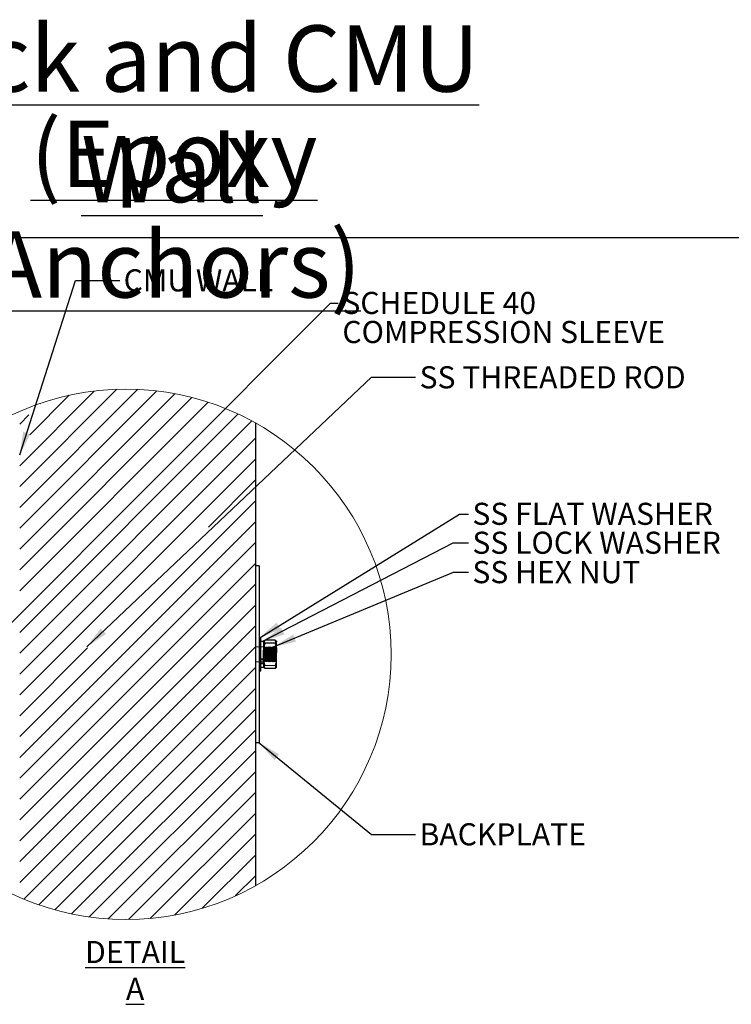
# Model space of a CAD drawing. Units: inches. Extents: x 0.3 to 33.8, y -0.1 to 21.6.
# Drawn here: x 3 to 7.1, y 6.6 to 12.1 of the extents above; entities that cross this region are included whole.
import ezdxf

# ---------------------------------------------------------------- set-up
doc = ezdxf.new("R2010")
doc.units = ezdxf.units.IN
doc.header["$MEASUREMENT"] = 0
doc.linetypes.add('HIDDEN', pattern=[0.075, 0.05, -0.025])
doc.layers.add('SLD-0', color=179, linetype='Continuous')
doc.styles.add('SLDTEXTSTYLE0', font='TXT', dxfattribs={"width": 0.75})
doc.styles.add('SLDTEXTSTYLE1', font='TXT', dxfattribs={"width": 0.7})
doc.dimstyles.new('SLDDIMSTYLE3', dxfattribs={"dimtxt": 0.18, "dimasz": 0.13, "dimexe": 0, "dimexo": 0.0625, "dimgap": 0, "dimtad": 0, "dimtih": 1, "dimtoh": 1, "dimdec": 0, "dimrnd": 1e-09, "dimzin": 0, "dimdsep": 46, "dimlunit": 5, "dimtxsty": 'Standard', "dimsah": 1, "dimcen": 0.09, "dimadec": 0, "dimazin": 0, "dimtfac": 0.13, "dimtdec": 0, "dimtofl": 0, "dimtmove": 0, "dimatfit": 3, "dimfxl": 1, "dimfrac": 2, "dimtolj": 1, "dimtzin": 0, "dimarcsym": 0})

# ---------------------------------------------------------------- blocks, each defined once
blk = doc.blocks.new('SW_NOTE_9')
at = {"layer": 'SLD-0', "color": 0, "char_height": 0.375, "attachment_point": 2, "style": 'SLDTEXTSTYLE0'}
for s, insert in [('\\LBrick and CMU Wall', (2.5898, 0.4834)), ('\\L(Epoxy Anchors)', (2.6009, -0.056))]:
    blk.add_mtext(s, dxfattribs=dict(at, insert=insert))
blk = doc.blocks.new('SW_HATCH_10')
at = {"color": 0, "linetype": 'Continuous', "lineweight": 18}
for p, q in [((0.4332, 0.0796), (-0.1167, -0.4702)), ((0.5505, 0.0791), (-0.1167, -0.5881)), ((0.6595, 0.0703), (-0.1167, -0.7059)), ((0.3054, 0.0697), (-0.1167, -0.3524)), ((0.7618, 0.0547), (-0.1167, -0.8238)), ((0.8582, 0.0333), (-0.1167, -0.9416)), ((0.9495, 0.0067), (-0.1167, -1.0595)), ((0.1635, 0.0457), (-0.0594, -0.1772)), ((0, 0), (-0.0034, -0.0034)), ((-0.2058, -0.0879), (-0.45, -0.3322)), ((1.1185, -0.06), (-0.1167, -1.2952)), ((-0.0644, -0.0644), (-0.1167, -0.1167)), ((1.197, -0.0994), (-0.1167, -1.413)), ((-0.2, -0.2), (-0.45, -0.45)), ((1.2167, -0.1975), (-0.1167, -1.5309)), ((-0.2, -0.3179), (-0.45, -0.5679)), ((1.2167, -0.3154), (-0.1167, -1.6487)), ((-0.2, -0.4357), (-0.45, -0.6857)), ((1.2167, -0.4333), (0.9507, -0.6993)), ((-0.2, -0.5536), (-0.45, -0.8036)), ((1.2167, -0.5511), (-0.1167, -1.8844)), ((-0.2, -0.6714), (-0.436, -0.9074)), ((1.2167, -0.669), (-0.1167, -2.0023)), ((-0.2, -0.7893), (-0.45, -1.0393)), ((1.2167, -0.7868), (-0.1167, -2.1201)), ((-0.2, -0.9071), (-0.45, -1.1571)), ((-0.4495, -0.9209), (-0.45, -0.9214)), ((1.2167, -0.9047), (-0.1167, -2.238)), ((-0.2, -1.025), (-0.45, -1.275)), ((1.2167, -1.0225), (-0.1167, -2.3558)), ((-0.2, -1.1428), (-0.45, -1.3928)), ((1.2167, -1.1404), (-0.1167, -2.4737)), ((1.2167, -1.2582), (-0.1167, -2.5915)), ((-0.2811, -1.3417), (-0.45, -1.5107)), ((-0.2, -1.3785), (-0.45, -1.6285)), ((1.2167, -1.3761), (-0.1167, -2.7094)), ((0.2671, -1.3828), (-0.1167, -1.7666)), ((-0.2, -1.4964), (-0.45, -1.7464)), ((1.2167, -1.4939), (-0.0931, -2.8037)), ((-0.2, -1.6142), (-0.45, -1.8642)), ((1.2167, -1.6118), (-0.0079, -2.8363)), ((-0.2, -1.7321), (-0.45, -1.9821)), ((1.2167, -1.7296), (0.0819, -2.8644)), ((-0.2, -1.8499), (-0.45, -2.0999)), ((1.2167, -1.8475), (0.1766, -2.8875)), ((-0.2, -1.9678), (-0.45, -2.2178)), ((1.2167, -1.9653), (0.2769, -2.905)), ((-0.2, -2.0856), (-0.45, -2.3356)), ((1.2167, -2.0832), (0.3837, -2.9161)), ((-0.2, -2.2035), (-0.45, -2.4535)), ((1.2167, -2.201), (0.4982, -2.9194)), ((-0.2, -2.3213), (-0.45, -2.5713)), ((1.2167, -2.3189), (0.6224, -2.9132)), ((-0.2, -2.4392), (-0.3951, -2.6343)), ((1.2167, -2.4367), (0.7592, -2.8942)), ((-0.2, -2.557), (-0.3251, -2.6821)), ((1.2167, -2.5546), (0.9146, -2.8566)), ((1.2167, -2.6724), (1.1028, -2.7863)), ((-0.2, -2.6749), (-0.2515, -2.7264))]:
    blk.add_line(p, q, dxfattribs=at)
blk = doc.blocks.new('SW_NOTE_30')
at = {"layer": 'SLD-0', "color": 0, "char_height": 0.125, "attachment_point": 1, "style": 'SLDTEXTSTYLE0'}
for s, insert in [('SCHEDULE 40', (0.0233, 0.0637)), ('COMPRESSION SLEEVE', (0.0233, -0.1006))]:
    blk.add_mtext(s, dxfattribs=dict(at, insert=insert))

msp = doc.modelspace()

# ---------------------------------------------------------------- linework, layer by layer
at = {"color": 7, "linetype": 'Continuous', "lineweight": 18}
msp.add_line((0.5229, 10.9106), (33.5229, 10.9106), dxfattribs=at)
at = {"color": 7, "linetype": 'Continuous', "lineweight": 25}
for p, q in [((4.366, 9.8623), (4.366, 7.2436)), ((4.3868, 9.0529), (4.366, 9.0529)), ((4.3868, 9.0529), (4.3868, 8.0529)), ((4.3972, 8.6467), (4.3868, 8.6467)), ((4.3972, 8.4921), (4.3972, 8.6467)), ((4.4129, 8.6253), (4.3972, 8.6253)), ((4.4139, 8.6273), (4.4129, 8.6258)), ((4.4129, 8.6258), (4.4129, 8.6246)), ((4.4129, 8.6246), (4.4129, 8.5773)), ((4.4129, 8.5056), (4.4129, 8.5773)), ((4.4774, 8.6323), (4.4212, 8.6323)), ((4.4774, 8.617), (4.4212, 8.617)), ((4.4858, 8.6258), (4.4847, 8.6273)), ((4.4858, 8.6246), (4.4858, 8.6258)), ((4.4858, 8.5773), (4.4858, 8.6246)), ((4.4858, 8.5056), (4.4858, 8.5773)), ((4.4774, 8.5376), (4.4212, 8.5376)), ((4.3972, 8.5104), (4.4129, 8.5104)), ((4.3972, 8.5017), (4.4129, 8.5017)), ((4.3972, 8.4592), (4.3972, 8.4921)), ((4.3972, 8.4805), (4.4129, 8.4805)), ((4.4129, 8.5056), (4.4129, 8.48)), ((4.4129, 8.48), (4.4139, 8.4785)), ((4.4774, 8.4736), (4.4212, 8.4736)), ((4.4847, 8.4785), (4.4858, 8.48)), ((4.4858, 8.48), (4.4858, 8.5056)), ((4.3868, 8.4592), (4.3972, 8.4592)), ((4.3868, 8.0529), (4.366, 8.0529))]:
    msp.add_line(p, q, dxfattribs=at)
at = {"color": 7, "linetype": 'HIDDEN', "lineweight": 18}
for p, q in [((4.3868, 8.5946), (4.366, 8.5946)), ((4.3972, 8.5946), (4.3868, 8.5946)), ((4.4129, 8.5956), (4.3972, 8.5956)), ((4.413, 8.5946), (4.4129, 8.5945)), ((4.4129, 8.5945), (4.4129, 8.5946)), ((4.4129, 8.5114), (4.4129, 8.5945)), ((4.413, 8.5946), (4.413, 8.5113)), ((4.4158, 8.5907), (4.413, 8.5946)), ((4.4158, 8.5907), (4.4158, 8.5152)), ((4.4184, 8.5907), (4.4158, 8.5907)), ((4.4211, 8.5946), (4.4184, 8.5907)), ((4.4184, 8.5907), (4.4184, 8.5152)), ((4.4211, 8.5946), (4.4211, 8.5113)), ((4.4238, 8.5907), (4.4211, 8.5946)), ((4.4774, 8.617), (4.4212, 8.617)), ((4.4238, 8.5907), (4.4238, 8.5152)), ((4.4264, 8.5907), (4.4238, 8.5907)), ((4.4292, 8.5946), (4.4264, 8.5907)), ((4.4264, 8.5907), (4.4264, 8.5152)), ((4.4292, 8.5946), (4.4292, 8.5113)), ((4.4319, 8.5907), (4.4292, 8.5946)), ((4.4319, 8.5907), (4.4319, 8.5152)), ((4.4345, 8.5907), (4.4319, 8.5907)), ((4.4372, 8.5946), (4.4345, 8.5907)), ((4.4345, 8.5907), (4.4345, 8.5152)), ((4.4372, 8.5946), (4.4372, 8.5113)), ((4.44, 8.5907), (4.4372, 8.5946)), ((4.44, 8.5907), (4.44, 8.5152)), ((4.4425, 8.5907), (4.44, 8.5907)), ((4.4453, 8.5946), (4.4425, 8.5907)), ((4.4425, 8.5907), (4.4425, 8.5152)), ((4.4453, 8.5946), (4.4453, 8.5113)), ((4.448, 8.5907), (4.4453, 8.5946)), ((4.448, 8.5907), (4.448, 8.5152)), ((4.4506, 8.5907), (4.448, 8.5907)), ((4.4534, 8.5946), (4.4506, 8.5907)), ((4.4506, 8.5907), (4.4506, 8.5152)), ((4.4534, 8.5946), (4.4534, 8.5113)), ((4.4561, 8.5907), (4.4534, 8.5946)), ((4.4561, 8.5907), (4.4561, 8.5152)), ((4.4587, 8.5907), (4.4561, 8.5907)), ((4.4614, 8.5946), (4.4587, 8.5907)), ((4.4587, 8.5907), (4.4587, 8.5152)), ((4.4614, 8.5946), (4.4614, 8.5113)), ((4.4642, 8.5907), (4.4614, 8.5946)), ((4.4642, 8.5907), (4.4642, 8.5152)), ((4.4667, 8.5907), (4.4642, 8.5907)), ((4.4695, 8.5946), (4.4667, 8.5907)), ((4.4667, 8.5907), (4.4667, 8.5152)), ((4.4695, 8.5946), (4.4695, 8.5113)), ((4.4722, 8.5907), (4.4695, 8.5946)), ((4.4722, 8.5907), (4.4722, 8.5152)), ((4.4748, 8.5907), (4.4722, 8.5907)), ((4.4775, 8.5946), (4.4748, 8.5907)), ((4.4748, 8.5907), (4.4748, 8.5152)), ((4.4775, 8.5946), (4.4775, 8.5113)), ((4.4803, 8.5907), (4.4775, 8.5946)), ((4.4803, 8.5907), (4.4803, 8.5152)), ((4.4829, 8.5907), (4.4803, 8.5907)), ((4.4856, 8.5946), (4.4829, 8.5907)), ((4.4829, 8.5152), (4.4829, 8.5907)), ((4.4856, 8.5259), (4.4856, 8.5946)), ((4.4858, 8.5946), (4.4856, 8.5946)), ((4.4129, 8.5279), (4.3972, 8.5279)), ((4.4129, 8.5279), (4.3972, 8.5279)), ((4.4129, 8.5228), (4.3972, 8.5228)), ((4.4774, 8.5682), (4.4212, 8.5682)), ((4.4774, 8.5682), (4.4212, 8.5682)), ((4.4774, 8.5376), (4.4212, 8.5376)), ((4.4856, 8.5113), (4.4856, 8.5259)), ((4.366, 8.5113), (4.3868, 8.5113)), ((4.3868, 8.5113), (4.3972, 8.5113)), ((4.3972, 8.5104), (4.4129, 8.5104)), ((4.3972, 8.5103), (4.4129, 8.5103)), ((4.3972, 8.5017), (4.4129, 8.5017)), ((4.4129, 8.5114), (4.413, 8.5113)), ((4.4129, 8.5113), (4.4129, 8.5114)), ((4.413, 8.5113), (4.4158, 8.5152)), ((4.4158, 8.5152), (4.4184, 8.5152)), ((4.4184, 8.5152), (4.4211, 8.5113)), ((4.4211, 8.5113), (4.4238, 8.5152)), ((4.4774, 8.4889), (4.4212, 8.4889)), ((4.4774, 8.4889), (4.4212, 8.4889)), ((4.4238, 8.5152), (4.4264, 8.5152)), ((4.4264, 8.5152), (4.4292, 8.5113)), ((4.4292, 8.5113), (4.4319, 8.5152)), ((4.4319, 8.5152), (4.4345, 8.5152)), ((4.4345, 8.5152), (4.4372, 8.5113)), ((4.4372, 8.5113), (4.44, 8.5152)), ((4.44, 8.5152), (4.4425, 8.5152)), ((4.4425, 8.5152), (4.4453, 8.5113)), ((4.4453, 8.5113), (4.448, 8.5152)), ((4.448, 8.5152), (4.4506, 8.5152)), ((4.4506, 8.5152), (4.4534, 8.5113)), ((4.4534, 8.5113), (4.4561, 8.5152)), ((4.4561, 8.5152), (4.4587, 8.5152)), ((4.4587, 8.5152), (4.4614, 8.5113)), ((4.4614, 8.5113), (4.4642, 8.5152)), ((4.4642, 8.5152), (4.4667, 8.5152)), ((4.4667, 8.5152), (4.4695, 8.5113)), ((4.4695, 8.5113), (4.4722, 8.5152)), ((4.4722, 8.5152), (4.4748, 8.5152)), ((4.4748, 8.5152), (4.4775, 8.5113)), ((4.4775, 8.5113), (4.4803, 8.5152)), ((4.4803, 8.5152), (4.4829, 8.5152)), ((4.4829, 8.5152), (4.4856, 8.5113)), ((4.4856, 8.5113), (4.4858, 8.5113))]:
    msp.add_line(p, q, dxfattribs=at)
at = {"color": 7, "linetype": 'Continuous', "lineweight": 18}
msp.add_circle((3.6341, 8.5528), 1.5, dxfattribs=at)
at = {"color": 7, "linetype": 'Continuous', "lineweight": 25}
for points, knots in [([(4.4212, 8.6323), (4.4193, 8.6313), (4.416, 8.6296), (4.413, 8.6265), (4.4129, 8.6248), (4.4129, 8.6246)], [0, 0, 0, 0, 0.570261, 0.95449, 1, 1, 1, 1]), ([(4.4129, 8.6246), (4.4133, 8.6234), (4.4145, 8.6204), (4.4183, 8.6185), (4.4206, 8.6173), (4.4212, 8.617)], [0, 0, 0, 0, 0.322174, 0.824415, 1, 1, 1, 1]), ([(4.4212, 8.617), (4.4191, 8.611), (4.4148, 8.5991), (4.4129, 8.5855), (4.4129, 8.5782), (4.4129, 8.5773)], [0, 0, 0, 0, 0.461668, 0.932485, 1, 1, 1, 1]), ([(4.4129, 8.5773), (4.4132, 8.5714), (4.4139, 8.5596), (4.4178, 8.5465), (4.4206, 8.5392), (4.4212, 8.5376)], [0, 0, 0, 0, 0.429056, 0.872092, 1, 1, 1, 1]), ([(4.4774, 8.6323), (4.4794, 8.6313), (4.4826, 8.6296), (4.4857, 8.6265), (4.4858, 8.6248), (4.4858, 8.6246)], [0, 0, 0, 0, 0.570261, 0.95449, 1, 1, 1, 1]), ([(4.4858, 8.6246), (4.4853, 8.6234), (4.4841, 8.6204), (4.4804, 8.6185), (4.478, 8.6173), (4.4774, 8.617)], [0, 0, 0, 0, 0.322173, 0.824386, 1, 1, 1, 1]), ([(4.4774, 8.617), (4.4785, 8.614), (4.4807, 8.6081), (4.4833, 8.599), (4.4851, 8.5896), (4.4857, 8.5823), (4.4858, 8.5782), (4.4858, 8.5773)], [0, 0, 0, 0, 0.230552, 0.461545, 0.696198, 0.932545, 1, 1, 1, 1]), ([(4.4858, 8.5773), (4.4857, 8.5744), (4.4855, 8.5685), (4.4842, 8.5598), (4.4821, 8.5511), (4.48, 8.5445), (4.4784, 8.54), (4.4778, 8.5384), (4.4774, 8.5376)], [0, 0, 0, 0, 0.213591, 0.4292, 0.649848, 0.872187, 0.936078, 1, 1, 1, 1]), ([(4.4129, 8.5056), (4.4129, 8.5077), (4.4132, 8.5141), (4.4156, 8.5251), (4.4193, 8.5334), (4.4212, 8.5376)], [0, 0, 0, 0, 0.186321, 0.584662, 1, 1, 1, 1]), ([(4.4858, 8.5056), (4.4857, 8.5077), (4.4855, 8.5141), (4.483, 8.5251), (4.4793, 8.5334), (4.4774, 8.5376)], [0, 0, 0, 0, 0.186321, 0.5846624, 1, 1, 1, 1]), ([(4.4212, 8.4736), (4.42, 8.4763), (4.417, 8.4826), (4.4137, 8.4933), (4.4131, 8.5015), (4.4129, 8.5056)], [0, 0, 0, 0, 0.2664486, 0.6325129, 1, 1, 1, 1]), ([(4.4212, 8.4736), (4.4191, 8.4745), (4.4162, 8.4757), (4.4146, 8.4782), (4.4143, 8.4788)], [0, 0, 0, 0, 0.757401, 1, 1, 1, 1]), ([(4.4774, 8.4736), (4.4787, 8.4763), (4.4816, 8.4826), (4.485, 8.4933), (4.4855, 8.5015), (4.4858, 8.5056)], [0, 0, 0, 0, 0.266449, 0.632513, 1, 1, 1, 1]), ([(4.4774, 8.4736), (4.4796, 8.4745), (4.4824, 8.4757), (4.484, 8.4782), (4.4844, 8.4788)], [0, 0, 0, 0, 0.757401, 1, 1, 1, 1])]:
    msp.add_open_spline(points, degree=3, knots=knots, dxfattribs=at)
at = {"color": 7, "linetype": 'HIDDEN', "lineweight": 18}
for points, knots in [([(4.4212, 8.6323), (4.4193, 8.6313), (4.416, 8.6296), (4.413, 8.6265), (4.4129, 8.6248), (4.4129, 8.6246)], [0, 0, 0, 0, 0.570261, 0.95449, 1, 1, 1, 1]), ([(4.4129, 8.6003), (4.4129, 8.6013), (4.4129, 8.6034), (4.4133, 8.6076), (4.4142, 8.613), (4.4159, 8.6195), (4.4183, 8.626), (4.4202, 8.6302), (4.4212, 8.6323)], [0, 0, 0, 0, 0.09298, 0.186232, 0.383985, 0.584741, 0.790842, 1, 1, 1, 1]), ([(4.4129, 8.6003), (4.4129, 8.6013), (4.4129, 8.6034), (4.4133, 8.6076), (4.4142, 8.613), (4.4159, 8.6195), (4.4183, 8.626), (4.4202, 8.6302), (4.4212, 8.6323)], [0, 0, 0, 0, 0.09298, 0.186233, 0.383985, 0.584741, 0.790821, 1, 1, 1, 1]), ([(4.4129, 8.6246), (4.4133, 8.6234), (4.4145, 8.6204), (4.4183, 8.6185), (4.4206, 8.6173), (4.4212, 8.617)], [0, 0, 0, 0, 0.322174, 0.824415, 1, 1, 1, 1]), ([(4.4212, 8.617), (4.4191, 8.611), (4.4148, 8.5991), (4.4129, 8.5855), (4.4129, 8.5782), (4.4129, 8.5773)], [0, 0, 0, 0, 0.461668, 0.932485, 1, 1, 1, 1]), ([(4.4212, 8.5682), (4.42, 8.5709), (4.417, 8.5773), (4.4137, 8.588), (4.4131, 8.5962), (4.4129, 8.6003)], [0, 0, 0, 0, 0.266455, 0.632505, 1, 1, 1, 1]), ([(4.4212, 8.5682), (4.42, 8.5709), (4.417, 8.5773), (4.4137, 8.588), (4.4131, 8.5962), (4.4129, 8.6003)], [0, 0, 0, 0, 0.2664486, 0.6325129, 1, 1, 1, 1]), ([(4.4129, 8.5773), (4.4132, 8.5714), (4.4139, 8.5596), (4.4178, 8.5465), (4.4206, 8.5392), (4.4212, 8.5376)], [0, 0, 0, 0, 0.429049, 0.872094, 1, 1, 1, 1]), ([(4.4141, 8.6271), (4.4142, 8.6274), (4.4144, 8.628), (4.415, 8.6283), (4.4152, 8.6284)], [0, 0, 0, 0, 0.5520367, 1, 1, 1, 1]), ([(4.4141, 8.6271), (4.4142, 8.6274), (4.4144, 8.628), (4.415, 8.6283), (4.4152, 8.6284)], [0, 0, 0, 0, 0.5520367, 1, 1, 1, 1]), ([(4.4774, 8.6323), (4.4794, 8.6313), (4.4826, 8.6296), (4.4857, 8.6265), (4.4858, 8.6248), (4.4858, 8.6246)], [0, 0, 0, 0, 0.570261, 0.95449, 1, 1, 1, 1]), ([(4.4858, 8.6003), (4.4857, 8.6023), (4.4855, 8.6088), (4.483, 8.6198), (4.4793, 8.6281), (4.4774, 8.6323)], [0, 0, 0, 0, 0.186321, 0.5846624, 1, 1, 1, 1]), ([(4.4858, 8.6003), (4.4857, 8.6023), (4.4855, 8.6088), (4.483, 8.6198), (4.4793, 8.6281), (4.4774, 8.6323)], [0, 0, 0, 0, 0.186321, 0.5846624, 1, 1, 1, 1]), ([(4.4858, 8.6246), (4.4853, 8.6234), (4.4841, 8.6204), (4.4804, 8.6185), (4.478, 8.6173), (4.4774, 8.617)], [0, 0, 0, 0, 0.322173, 0.824386, 1, 1, 1, 1]), ([(4.4774, 8.617), (4.4785, 8.614), (4.4807, 8.6081), (4.4833, 8.599), (4.4851, 8.5896), (4.4857, 8.5823), (4.4858, 8.5782), (4.4858, 8.5773)], [0, 0, 0, 0, 0.230552, 0.461545, 0.696198, 0.932545, 1, 1, 1, 1]), ([(4.4774, 8.5682), (4.4787, 8.5709), (4.4816, 8.5773), (4.485, 8.588), (4.4855, 8.5962), (4.4858, 8.6003)], [0, 0, 0, 0, 0.2664546, 0.6325046, 1, 1, 1, 1]), ([(4.4774, 8.5682), (4.4787, 8.5709), (4.4816, 8.5773), (4.485, 8.588), (4.4855, 8.5962), (4.4858, 8.6003)], [0, 0, 0, 0, 0.266449, 0.632513, 1, 1, 1, 1]), ([(4.4858, 8.5773), (4.4857, 8.5744), (4.4855, 8.5685), (4.4842, 8.5598), (4.4821, 8.5511), (4.48, 8.5445), (4.4784, 8.54), (4.4778, 8.5384), (4.4774, 8.5376)], [0, 0, 0, 0, 0.213606, 0.429192, 0.649854, 0.87219, 0.936061, 1, 1, 1, 1]), ([(4.4845, 8.6271), (4.4844, 8.6274), (4.4842, 8.628), (4.4837, 8.6283), (4.4834, 8.6284)], [0, 0, 0, 0, 0.552037, 1, 1, 1, 1]), ([(4.4845, 8.6271), (4.4844, 8.6274), (4.4842, 8.628), (4.4837, 8.6283), (4.4834, 8.6284)], [0, 0, 0, 0, 0.552037, 1, 1, 1, 1]), ([(4.4129, 8.5286), (4.4132, 8.5344), (4.4139, 8.5463), (4.4178, 8.5594), (4.4206, 8.5666), (4.4212, 8.5682)], [0, 0, 0, 0, 0.429049, 0.872094, 1, 1, 1, 1]), ([(4.4129, 8.5286), (4.4132, 8.5344), (4.4139, 8.5463), (4.4178, 8.5594), (4.4206, 8.5666), (4.4212, 8.5682)], [0, 0, 0, 0, 0.429056, 0.872092, 1, 1, 1, 1]), ([(4.4129, 8.5056), (4.4129, 8.5077), (4.4132, 8.5141), (4.4156, 8.5251), (4.4193, 8.5334), (4.4212, 8.5376)], [0, 0, 0, 0, 0.186302, 0.584675, 1, 1, 1, 1]), ([(4.4212, 8.4889), (4.4191, 8.4948), (4.4148, 8.5067), (4.4129, 8.5203), (4.4129, 8.5276), (4.4129, 8.5286)], [0, 0, 0, 0, 0.461658, 0.932484, 1, 1, 1, 1]), ([(4.4212, 8.4889), (4.4191, 8.4948), (4.4148, 8.5067), (4.4129, 8.5203), (4.4129, 8.5276), (4.4129, 8.5286)], [0, 0, 0, 0, 0.461668, 0.932485, 1, 1, 1, 1]), ([(4.4858, 8.5286), (4.4854, 8.5344), (4.4847, 8.5463), (4.4808, 8.5594), (4.4781, 8.5666), (4.4774, 8.5682)], [0, 0, 0, 0, 0.429048, 0.872091, 1, 1, 1, 1]), ([(4.4858, 8.5286), (4.4854, 8.5344), (4.4847, 8.5463), (4.4808, 8.5594), (4.4781, 8.5666), (4.4774, 8.5682)], [0, 0, 0, 0, 0.429056, 0.872089, 1, 1, 1, 1]), ([(4.4858, 8.5056), (4.4857, 8.5077), (4.4855, 8.5141), (4.483, 8.5251), (4.4793, 8.5334), (4.4774, 8.5376)], [0, 0, 0, 0, 0.186302, 0.584675, 1, 1, 1, 1]), ([(4.4774, 8.4889), (4.4785, 8.4918), (4.4807, 8.4977), (4.4833, 8.5068), (4.4851, 8.5162), (4.4857, 8.5235), (4.4858, 8.5276), (4.4858, 8.5286)], [0, 0, 0, 0, 0.230538, 0.461535, 0.696193, 0.932544, 1, 1, 1, 1]), ([(4.4774, 8.4889), (4.4785, 8.4918), (4.4807, 8.4977), (4.4833, 8.5068), (4.4851, 8.5162), (4.4857, 8.5235), (4.4858, 8.5276), (4.4858, 8.5286)], [0, 0, 0, 0, 0.230552, 0.461545, 0.696198, 0.932545, 1, 1, 1, 1]), ([(4.4212, 8.4736), (4.42, 8.4763), (4.417, 8.4826), (4.4137, 8.4933), (4.4131, 8.5015), (4.4129, 8.5056)], [0, 0, 0, 0, 0.2664486, 0.6325129, 1, 1, 1, 1]), ([(4.4129, 8.4812), (4.4133, 8.4824), (4.4145, 8.4855), (4.4183, 8.4874), (4.4206, 8.4886), (4.4212, 8.4889)], [0, 0, 0, 0, 0.322164, 0.82439, 1, 1, 1, 1]), ([(4.4129, 8.4812), (4.4133, 8.4824), (4.4145, 8.4855), (4.4183, 8.4874), (4.4206, 8.4886), (4.4212, 8.4889)], [0, 0, 0, 0, 0.322174, 0.824415, 1, 1, 1, 1]), ([(4.4212, 8.4736), (4.4193, 8.4746), (4.416, 8.4762), (4.413, 8.4794), (4.4129, 8.481), (4.4129, 8.4812)], [0, 0, 0, 0, 0.570261, 0.95449, 1, 1, 1, 1]), ([(4.4143, 8.4788), (4.4137, 8.4794), (4.4129, 8.4801), (4.4129, 8.481), (4.4129, 8.4812)], [0, 0, 0, 0, 0.815809, 1, 1, 1, 1]), ([(4.4141, 8.4788), (4.4142, 8.4784), (4.4144, 8.4778), (4.415, 8.4775), (4.4152, 8.4774)], [0, 0, 0, 0, 0.552037, 1, 1, 1, 1]), ([(4.4141, 8.4788), (4.4142, 8.4784), (4.4144, 8.4778), (4.415, 8.4775), (4.4152, 8.4774)], [0, 0, 0, 0, 0.552037, 1, 1, 1, 1]), ([(4.4774, 8.4736), (4.4787, 8.4763), (4.4816, 8.4826), (4.485, 8.4933), (4.4855, 8.5015), (4.4858, 8.5056)], [0, 0, 0, 0, 0.266449, 0.632513, 1, 1, 1, 1]), ([(4.4858, 8.4812), (4.4853, 8.4824), (4.4841, 8.4855), (4.4804, 8.4874), (4.478, 8.4886), (4.4774, 8.4889)], [0, 0, 0, 0, 0.322163, 0.82436, 1, 1, 1, 1]), ([(4.4858, 8.4812), (4.4853, 8.4824), (4.4841, 8.4855), (4.4804, 8.4874), (4.478, 8.4886), (4.4774, 8.4889)], [0, 0, 0, 0, 0.322173, 0.824386, 1, 1, 1, 1]), ([(4.4774, 8.4736), (4.4794, 8.4746), (4.4826, 8.4762), (4.4857, 8.4794), (4.4858, 8.481), (4.4858, 8.4812)], [0, 0, 0, 0, 0.570261, 0.95449, 1, 1, 1, 1]), ([(4.4828, 8.4768), (4.4825, 8.4766), (4.4815, 8.4757), (4.4799, 8.4749), (4.4784, 8.474), (4.4778, 8.4737), (4.4774, 8.4736)], [0, 0, 0, 0, 0.158223, 0.671703, 0.832992, 1, 1, 1, 1]), ([(4.4848, 8.4788), (4.4845, 8.4784), (4.4841, 8.4778), (4.4836, 8.4774), (4.4833, 8.4772)], [0, 0, 0, 0, 0.521373, 1, 1, 1, 1]), ([(4.4848, 8.4788), (4.4845, 8.4784), (4.4841, 8.4778), (4.4836, 8.4774), (4.4833, 8.4772)], [0, 0, 0, 0, 0.521254, 1, 1, 1, 1]), ([(4.4844, 8.4788), (4.485, 8.4794), (4.4857, 8.4801), (4.4858, 8.481), (4.4858, 8.4812)], [0, 0, 0, 0, 0.815809, 1, 1, 1, 1])]:
    msp.add_open_spline(points, degree=3, knots=knots, dxfattribs=at)
at = {"layer": 'SLD-0'}
msp.add_line((0.5229, 10.9106), (33.5229, 10.9106), dxfattribs=at)

# ---------------------------------------------------------------- block references
at = {"color": 179, "linetype": 'Continuous', "lineweight": 18}
msp.add_blockref('SW_HATCH_10', (3.1493, 9.9724), dxfattribs=at)
at = {"layer": 'SLD-0'}
for name, p in [('SW_NOTE_9', (1.3051, 11.6272)), ('SW_NOTE_30', (4.835, 10.5394))]:
    msp.add_blockref(name, p, dxfattribs=at)

# ---------------------------------------------------------------- texts
at = {"layer": 'SLD-0', "char_height": 0.125}
for s, insert, attachment_point, style in [('CMU WALL', (3.6209, 10.7308), 1, 'SLDTEXTSTYLE0'), ('SS THREADED ROD', (5.2951, 10.1826), 1, 'SLDTEXTSTYLE0'), ('SS FLAT WASHER', (5.594, 9.4103), 1, 'SLDTEXTSTYLE0'), ('SS LOCK WASHER', (5.594, 9.2467), 1, 'SLDTEXTSTYLE0'), ('SS HEX NUT', (5.594, 9.0803), 1, 'SLDTEXTSTYLE1'), ('BACKPLATE', (5.2951, 7.5975), 1, 'SLDTEXTSTYLE0'), ('\\LDETAIL A', (3.6856, 6.9317), 2, 'SLDTEXTSTYLE0')]:
    msp.add_mtext(s, dxfattribs=dict(at, insert=insert, attachment_point=attachment_point, style=style))

# ---------------------------------------------------------------- leaders
at = {"layer": 'SLD-0'}
for points in [[(3.0327, 9.6815), (3.3487, 10.6678), (3.5987, 10.6678)], [(2.8761, 8.6229), (4.7911, 10.5394), (4.835, 10.5394)], [(3.4117, 8.5946), (5.0225, 10.121), (5.2725, 10.121)], [(4.3868, 8.6446), (5.5214, 9.346), (5.572, 9.346)], [(4.405, 8.6253), (5.485, 9.1843), (5.572, 9.1843)], [(4.4678, 8.5946), (5.4866, 9.0179), (5.572, 9.0179)], [(4.3868, 8.0529), (5.0225, 7.5344), (5.2725, 7.5344)]]:
    msp.add_leader(points, dimstyle='SLDDIMSTYLE3', dxfattribs=at)

doc.saveas('drawing.dxf')
